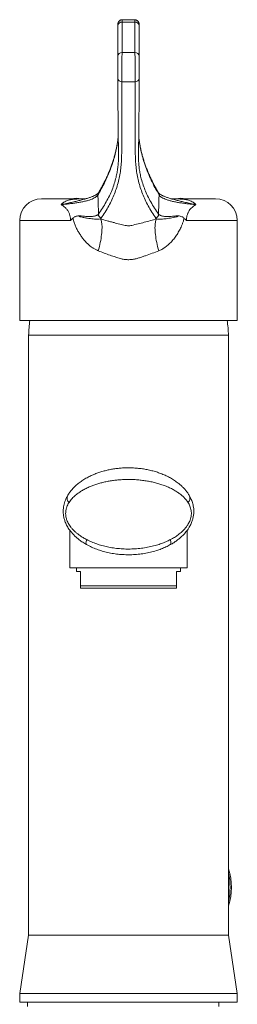
# Model space of a CAD drawing. Units: millimetres. Extents: x -179 to 512, y -334 to 561.
# Drawn here: x 437 to 487, y 203 to 429 of the extents above; entities that cross this region are included whole.
import ezdxf

# ---------------------------------------------------------------- set-up
doc = ezdxf.new("R2010")
doc.units = ezdxf.units.MM

msp = doc.modelspace()

# ---------------------------------------------------------------- linework, layer by layer
at = {"color": 7, "linetype": 'Continuous', "lineweight": 18}
for p, q in [((463.85, 428.74), (460.97, 428.74)), ((463.84, 429.28), (460.98, 429.28)), ((452.64, 388.12), (442.41, 388.12)), ((482.41, 388.12), (472.17, 388.12)), ((437.41, 383.12), (437.41, 360.12)), ((456.14, 383.67), (455.94, 383.47)), ((468.87, 383.47), (468.67, 383.67)), ((487.41, 360.12), (487.41, 383.12)), ((487.41, 360.12), (437.41, 360.12)), ((439.41, 356.72), (439.41, 218.72)), ((485.41, 356.72), (439.41, 356.72)), ((485.41, 218.72), (485.41, 356.72)), ((448.91, 311.87), (448.91, 303.22)), ((475.91, 303.22), (475.91, 311.87)), ((475.88, 303.22), (448.91, 303.22)), ((450.46, 303.22), (450.46, 302.37)), ((451.41, 302.37), (450.46, 302.37)), ((451.41, 299.07), (451.41, 302.37)), ((474.36, 302.37), (473.41, 302.37)), ((473.41, 302.37), (473.41, 299.07)), ((474.36, 302.37), (474.36, 303.22)), ((475.91, 303.22), (475.88, 303.22)), ((473.41, 299.07), (451.41, 299.07)), ((473.41, 298.57), (451.41, 298.57)), ((439.41, 218.72), (437.41, 205.32)), ((485.41, 218.72), (439.41, 218.72)), ((487.41, 205.32), (485.41, 218.72)), ((437.41, 205.32), (437.41, 203.32)), ((487.41, 205.32), (437.41, 205.32)), ((487.41, 203.32), (487.41, 205.32)), ((487.41, 203.32), (437.41, 203.32)), ((439.16, 203.32), (439.16, 202.32)), ((483.16, 202.32), (483.16, 203.32))]:
    msp.add_line(p, q, dxfattribs=at)
at = {"color": 1, "linetype": 'Continuous', "lineweight": 18}
for p, q in [((449.08, 383.12), (437.41, 383.12)), ((487.41, 383.12), (475.74, 383.12))]:
    msp.add_line(p, q, dxfattribs=at)
at = {"color": 7, "linetype": 'Continuous', "lineweight": 18, "flags": 128}
for points in [[(455.47, 376.13), (455.6, 376.62), (455.72, 377.1), (455.83, 377.58), (455.93, 378.06), (456.02, 378.52), (456.1, 378.98), (456.16, 379.43), (456.22, 379.86), (456.26, 380.28), (456.29, 380.68), (456.31, 381.06), (456.32, 381.43), (456.32, 381.77), (456.3, 382.09), (456.27, 382.38), (456.23, 382.65), (456.17, 382.9), (456.11, 383.12), (456.03, 383.3), (455.94, 383.47)], [(469.35, 376.13), (469.22, 376.62), (469.1, 377.1), (468.99, 377.58), (468.89, 378.06), (468.8, 378.53), (468.72, 378.98), (468.65, 379.43), (468.6, 379.86), (468.55, 380.28), (468.52, 380.68), (468.5, 381.06), (468.49, 381.43), (468.5, 381.77), (468.52, 382.09), (468.55, 382.38), (468.59, 382.66), (468.64, 382.9), (468.71, 383.12), (468.79, 383.31), (468.87, 383.47)], [(452.79, 308.55), (452.73, 308.6), (452.68, 308.69), (452.65, 308.8), (452.64, 308.94), (452.66, 309.1), (452.69, 309.28), (452.74, 309.48), (452.8, 309.7)], [(472.02, 308.55), (472.09, 308.6), (472.13, 308.69), (472.16, 308.8), (472.17, 308.94), (472.16, 309.1), (472.13, 309.28), (472.08, 309.48), (472.01, 309.7)]]:
    msp.add_lwpolyline(points, dxfattribs=at)
at = {"color": 7, "linetype": 'Continuous', "lineweight": 18}
for centre, radius, start, end in [((460.9, 427.81), 0.937, 86.0216, 175.9429), ((463.91, 427.81), 0.937, 4.0571, 93.9784), ((460.86, 420.81), 0.938, 86.0803, 175.8646), ((463.95, 420.81), 0.938, 4.1354, 93.9197), ((460.85, 415.91), 0.916, 185.8991, 273.8905), ((463.97, 415.91), 0.916, 266.1086, 354.1008), ((442.41, 383.12), 5, 90, 180), ((450.41, 382.22), 6, 79.5247, 100.4753), ((474.41, 382.22), 6, 79.5247, 100.4753), ((482.41, 383.12), 5, 0, 90), ((456.5, 384.61), 1.01, 181.2765, 249.0911), ((468.31, 384.61), 1.01, 290.9169, 358.7238), ((462.41, 356.48), 22.95, 170.8761, 179.4024), ((462.41, 356.48), 22.95, 0.5976, 9.1239), ((449.62, 319.28), 1.33, 158.9433, 229.2627), ((475.19, 319.28), 1.33, 310.7373, 21.0567), ((471.85, 229.72), 14.2, 342.6411, 17.3589), ((469.1, 229.72), 16.64, 348.6327, 11.3673)]:
    msp.add_arc(centre, radius, start, end, dxfattribs=at)
at = {"color": 1, "linetype": 'Continuous', "lineweight": 18}
for centre, start, end in [((456.31, 388.98), 149.3983, 181.3856), ((468.5, 388.98), 358.6146, 30.5673)]:
    msp.add_arc(centre, 0.941, start, end, dxfattribs=at)
at = {"color": 7, "linetype": 'Continuous', "lineweight": 18}
for points, knots in [([(460.98, 429.28), (460.92, 429.27), (460.81, 429.27), (460.66, 429.23), (460.51, 429.17), (460.39, 429.09), (460.28, 429), (460.19, 428.91), (460.12, 428.8), (460.07, 428.7), (460.03, 428.61), (460.01, 428.52), (459.99, 428.46), (459.98, 428.4), (459.98, 428.36), (459.98, 428.33), (459.97, 428.3), (459.97, 428.26), (459.97, 428.2), (459.97, 428.1), (459.97, 428.01), (459.97, 427.93), (459.97, 427.91)], [0, 0, 0, 0, 0.057759, 0.113801, 0.167035, 0.217715, 0.265925, 0.311626, 0.354661, 0.394721, 0.431213, 0.462895, 0.488294, 0.509148, 0.529862, 0.554196, 0.58713, 0.638648, 0.742898, 0.84733, 0.958335, 1, 1, 1, 1]), ([(460.97, 428.74), (460.96, 427.58), (460.94, 425.25), (460.93, 422.92), (460.92, 421.75)], [0, 0, 0, 0, 0.5, 1, 1, 1, 1]), ([(464.85, 427.88), (464.85, 427.88), (464.85, 427.94), (464.85, 428.02), (464.84, 428.14), (464.84, 428.23), (464.84, 428.29), (464.84, 428.34), (464.83, 428.38), (464.83, 428.43), (464.82, 428.5), (464.79, 428.58), (464.76, 428.68), (464.7, 428.79), (464.62, 428.9), (464.53, 429), (464.41, 429.1), (464.28, 429.18), (464.13, 429.24), (463.98, 429.27), (463.88, 429.27), (463.84, 429.27)], [0, 0, 0, 0, 0.003335, 0.10483, 0.207896, 0.31344, 0.426345, 0.467088, 0.493045, 0.514496, 0.537941, 0.568928, 0.605864, 0.64812, 0.692762, 0.741705, 0.793205, 0.846239, 0.900159, 0.954571, 1, 1, 1, 1]), ([(463.89, 421.75), (463.88, 423.12), (463.87, 425.45), (463.85, 427.78), (463.85, 428.74)], [0, 0, 0, 0, 0.587877, 1, 1, 1, 1]), ([(459.92, 420.88), (459.93, 422.05), (459.94, 424.38), (459.96, 426.71), (459.97, 427.87)], [0, 0, 0, 0, 0.499996, 1, 1, 1, 1]), ([(464.85, 427.87), (464.85, 426.91), (464.87, 424.58), (464.88, 422.25), (464.89, 420.88)], [0, 0, 0, 0, 0.412126, 1, 1, 1, 1]), ([(460.92, 421.75), (460.92, 421.63), (460.92, 421.4), (460.91, 420.94), (460.91, 420.4), (460.9, 419.79), (460.9, 419.15), (460.9, 418.48), (460.9, 417.8), (460.9, 417.14), (460.9, 416.51), (460.9, 415.93), (460.9, 415.41), (460.91, 415.14), (460.91, 415)], [0, 0, 0, 0, 0.080854, 0.161707, 0.245566, 0.329424, 0.413256, 0.497087, 0.580905, 0.664722, 0.748541, 0.832361, 0.91618, 1, 1, 1, 1]), ([(460.92, 421.75), (461.02, 421.75), (461.51, 421.74), (462.25, 421.75), (463.15, 421.74), (463.64, 421.75), (463.89, 421.75)], [0, 0, 0, 0, 0.092117, 0.499997, 0.749977, 1, 1, 1, 1]), ([(463.91, 415), (463.91, 415.13), (463.91, 415.39), (463.91, 415.89), (463.92, 416.46), (463.92, 417.09), (463.92, 417.75), (463.92, 418.43), (463.91, 419.1), (463.91, 419.75), (463.91, 420.36), (463.9, 420.9), (463.9, 421.38), (463.89, 421.63), (463.89, 421.75)], [0, 0, 0, 0, 0.08058, 0.16116, 0.245, 0.328841, 0.41271, 0.49658, 0.580478, 0.664376, 0.748284, 0.832192, 0.916096, 1, 1, 1, 1]), ([(459.93, 415.82), (459.93, 415.92), (459.93, 416.13), (459.93, 416.51), (459.93, 416.95), (459.93, 417.42), (459.92, 417.92), (459.92, 418.42), (459.92, 418.93), (459.92, 419.41), (459.92, 419.87), (459.92, 420.27), (459.92, 420.62), (459.92, 420.79), (459.92, 420.88)], [0, 0, 0, 0, 0.082615, 0.167626, 0.250237, 0.335244, 0.417854, 0.502861, 0.585494, 0.670522, 0.753192, 0.838258, 0.918056, 1, 1, 1, 1]), ([(464.89, 420.88), (464.89, 420.79), (464.89, 420.61), (464.89, 420.25), (464.89, 419.84), (464.89, 419.38), (464.89, 418.9), (464.89, 418.39), (464.89, 417.88), (464.89, 417.39), (464.89, 416.92), (464.88, 416.49), (464.88, 416.12), (464.88, 415.92), (464.88, 415.82)], [0, 0, 0, 0, 0.082724, 0.167845, 0.250563, 0.33568, 0.418376, 0.503473, 0.586133, 0.671194, 0.753824, 0.838854, 0.918363, 1, 1, 1, 1]), ([(460.91, 415), (460.91, 414.44), (460.91, 413.33), (460.91, 411.68), (460.9, 410.13), (460.9, 408.67), (460.9, 407.3), (460.9, 406.03), (460.89, 404.84), (460.89, 403.75), (460.89, 402.75), (460.88, 401.9), (460.88, 401.2), (460.87, 400.63), (460.87, 400.11), (460.86, 399.63), (460.85, 398.88), (460.83, 397.86), (460.78, 396.49), (460.65, 395.06), (460.43, 393.59), (460.11, 392.14), (459.71, 390.7), (459.2, 389.27), (458.6, 387.86), (457.89, 386.45), (457.09, 385.05), (456.46, 384.13), (456.14, 383.67)], [0, 0, 0, 0, 0.023855, 0.047709, 0.070911, 0.094127, 0.117343, 0.140544, 0.163745, 0.18696, 0.210176, 0.233376, 0.25192, 0.270469, 0.289029, 0.307592, 0.326147, 0.380212, 0.434276, 0.497107, 0.559941, 0.622772, 0.685635, 0.74851, 0.811389, 0.874268, 0.937139, 1, 1, 1, 1]), ([(460.09, 396.99), (460.1, 397.16), (460.13, 397.7), (460.12, 398.64), (460.1, 399.56), (460.09, 400.25), (460.08, 400.72), (460.07, 401.22), (460.06, 401.76), (460.05, 402.43), (460.04, 403.25), (460.03, 404.23), (460.02, 405.3), (460.01, 406.5), (460, 407.82), (459.98, 409.27), (459.97, 410.83), (459.96, 412.46), (459.95, 414.16), (459.94, 415.27), (459.93, 415.82)], [0, 0, 0, 0, 0.045491, 0.14986, 0.25423, 0.296007, 0.337801, 0.379584, 0.421346, 0.463097, 0.515451, 0.56784, 0.62023, 0.672585, 0.728064, 0.783585, 0.839107, 0.894586, 0.947292, 1, 1, 1, 1]), ([(463.91, 415), (463.66, 415), (463.16, 415), (462.23, 415), (461.48, 415), (460.98, 415), (460.91, 415)], [0, 0, 0, 0, 0.249895, 0.500014, 0.930805, 1, 1, 1, 1]), ([(468.67, 383.67), (468.36, 384.13), (467.73, 385.05), (466.92, 386.45), (466.22, 387.86), (465.61, 389.27), (465.11, 390.7), (464.7, 392.14), (464.39, 393.59), (464.16, 395.06), (464.03, 396.43), (463.98, 397.7), (463.97, 398.62), (463.96, 399.31), (463.95, 399.78), (463.95, 400.29), (463.94, 400.84), (463.94, 401.51), (463.93, 402.34), (463.93, 403.32), (463.92, 404.41), (463.92, 405.61), (463.91, 406.95), (463.91, 408.42), (463.91, 409.99), (463.91, 411.63), (463.91, 413.33), (463.91, 414.44), (463.91, 415)], [0, 0, 0, 0, 0.06286, 0.125731, 0.188608, 0.251487, 0.314361, 0.377223, 0.440054, 0.502886, 0.565717, 0.613212, 0.660708, 0.679721, 0.698741, 0.717756, 0.736761, 0.755762, 0.779586, 0.803427, 0.827267, 0.851092, 0.87638, 0.901687, 0.926994, 0.952281, 0.97614, 1, 1, 1, 1]), ([(464.88, 415.82), (464.88, 415.27), (464.87, 414.16), (464.86, 412.51), (464.84, 410.97), (464.83, 409.52), (464.82, 408.17), (464.81, 406.9), (464.8, 405.73), (464.79, 404.64), (464.78, 403.65), (464.77, 402.81), (464.76, 402.12), (464.75, 401.56), (464.74, 401.04), (464.73, 400.56), (464.72, 399.82), (464.7, 398.79), (464.69, 397.76), (464.72, 397.17), (464.72, 397.01)], [0, 0, 0, 0, 0.0528018, 0.1056038, 0.1566562, 0.2077414, 0.2588265, 0.3098788, 0.3609307, 0.4120152, 0.4630989, 0.5141496, 0.5549507, 0.5957646, 0.6366003, 0.6774452, 0.7182724, 0.837159, 0.9560447, 1, 1, 1, 1]), ([(460.05, 402.49), (460.05, 402.42), (460.01, 402.07), (459.93, 401.43), (459.8, 400.57), (459.63, 399.71), (459.44, 398.84), (459.21, 397.98), (458.96, 397.11), (458.68, 396.25), (458.37, 395.38), (458.03, 394.51), (457.67, 393.64), (457.27, 392.77), (456.84, 391.9), (456.39, 391.02), (455.94, 390.21), (455.63, 389.69), (455.5, 389.46)], [0, 0, 0, 0, 0.016606, 0.080793, 0.147413, 0.213702, 0.280076, 0.346524, 0.41304, 0.47962, 0.546259, 0.612954, 0.679705, 0.746512, 0.813374, 0.880293, 0.947271, 1, 1, 1, 1]), ([(469.32, 389.46), (469.2, 389.65), (468.92, 390.13), (468.49, 390.9), (468.03, 391.78), (467.6, 392.65), (467.2, 393.52), (466.83, 394.39), (466.49, 395.26), (466.17, 396.13), (465.89, 397), (465.63, 397.87), (465.4, 398.73), (465.21, 399.6), (465.04, 400.46), (464.9, 401.33), (464.81, 402.01), (464.77, 402.4), (464.76, 402.5)], [0, 0, 0, 0, 0.0430282, 0.1101466, 0.177164, 0.2441099, 0.3109849, 0.3777936, 0.4445404, 0.5112288, 0.5778615, 0.6444402, 0.7109652, 0.7774355, 0.8438487, 0.9102006, 0.9764825, 1, 1, 1, 1]), ([(455.37, 388.96), (455.32, 388.89), (455.21, 388.74), (454.93, 388.51), (454.55, 388.28), (454.05, 388.04), (453.44, 387.81), (452.73, 387.61), (451.92, 387.42), (451.04, 387.25), (450.09, 387.11), (449.08, 386.98), (448.02, 386.86), (447.28, 386.79), (446.92, 386.75)], [0, 0, 0, 0, 0.068021, 0.1363985, 0.21865, 0.3009067, 0.3854535, 0.4700102, 0.5569982, 0.6441084, 0.7311528, 0.8207448, 0.9103896, 1, 1, 1, 1]), ([(452.44, 388.06), (452.41, 388.06), (452.35, 388.04), (452.29, 388.03), (452.26, 388.02), (452.26, 388.02), (452.26, 388.02)], [0, 0, 0, 0, 0.284749, 0.576388, 0.849806, 1, 1, 1, 1]), ([(455.5, 389.46), (455.5, 389.46), (455.5, 389.46), (455.48, 389.43), (455.43, 389.38), (455.36, 389.31), (455.26, 389.23), (455.14, 389.14), (454.99, 389.04), (454.81, 388.94), (454.59, 388.83), (454.35, 388.72), (454.08, 388.6), (453.77, 388.49), (453.44, 388.37), (453.07, 388.25), (452.74, 388.15), (452.52, 388.09), (452.44, 388.06)], [0, 0, 0, 0, 0.008523, 0.072156, 0.134032, 0.19581, 0.258139, 0.32172, 0.385336, 0.450785, 0.518046, 0.587072, 0.657783, 0.730078, 0.803846, 0.878969, 0.955322, 1, 1, 1, 1]), ([(455.37, 388.96), (455.39, 388.65), (455.42, 388.03), (455.45, 387), (455.48, 385.9), (455.49, 385.07), (455.49, 384.63), (455.49, 384.59)], [0, 0, 0, 0, 0.222772, 0.446588, 0.70814, 0.971493, 1, 1, 1, 1]), ([(472.38, 388.06), (472.31, 388.08), (472.09, 388.14), (471.76, 388.24), (471.39, 388.36), (471.04, 388.49), (470.72, 388.61), (470.44, 388.73), (470.19, 388.84), (469.97, 388.96), (469.79, 389.06), (469.64, 389.16), (469.52, 389.25), (469.43, 389.33), (469.36, 389.4), (469.33, 389.44), (469.32, 389.46), (469.31, 389.46)], [0, 0, 0, 0, 0.038099, 0.115823, 0.193382, 0.26977, 0.34485, 0.418492, 0.490574, 0.560979, 0.629606, 0.696379, 0.761271, 0.824296, 0.888138, 0.949973, 1, 1, 1, 1]), ([(469.32, 384.59), (469.33, 384.89), (469.33, 385.48), (469.35, 386.46), (469.38, 387.52), (469.41, 388.38), (469.44, 388.85), (469.44, 388.96)], [0, 0, 0, 0, 0.19804, 0.396868, 0.659037, 0.922961, 1, 1, 1, 1]), ([(477.9, 386.75), (477.54, 386.79), (476.83, 386.86), (475.81, 386.97), (474.81, 387.09), (473.86, 387.24), (472.96, 387.4), (472.15, 387.59), (471.44, 387.79), (470.82, 388.01), (470.3, 388.25), (469.9, 388.49), (469.61, 388.73), (469.5, 388.88), (469.44, 388.96)], [0, 0, 0, 0, 0.086414, 0.172859, 0.259258, 0.347659, 0.436127, 0.524469, 0.606884, 0.689291, 0.773896, 0.858496, 0.929051, 1, 1, 1, 1]), ([(472.56, 388.02), (472.56, 388.02), (472.56, 388.02), (472.54, 388.02), (472.48, 388.04), (472.43, 388.05), (472.38, 388.06), (472.37, 388.06)], [0, 0, 0, 0, 0.085746, 0.346904, 0.62476, 0.921159, 1, 1, 1, 1]), ([(449.08, 383.12), (449.07, 383.27), (449.07, 383.53), (449.03, 383.89), (448.96, 384.2), (448.88, 384.5), (448.76, 384.81), (448.61, 385.11), (448.43, 385.42), (448.22, 385.7), (447.96, 385.99), (447.65, 386.28), (447.29, 386.54), (447.04, 386.68), (446.92, 386.75)], [0, 0, 0, 0, 0.076181, 0.130956, 0.185756, 0.244826, 0.303929, 0.380021, 0.45617, 0.540625, 0.625119, 0.749928, 0.875006, 1, 1, 1, 1]), ([(477.9, 386.75), (477.78, 386.68), (477.54, 386.55), (477.18, 386.29), (476.84, 385.98), (476.52, 385.62), (476.27, 385.25), (476.1, 384.9), (475.98, 384.62), (475.88, 384.32), (475.81, 384.02), (475.76, 383.7), (475.74, 383.4), (475.74, 383.21), (475.74, 383.12)], [0, 0, 0, 0, 0.1226116, 0.2453024, 0.367746, 0.4867317, 0.605541, 0.6689574, 0.7323401, 0.7899227, 0.8474724, 0.9014755, 0.9554596, 1, 1, 1, 1]), ([(449.66, 383.66), (449.65, 383.65), (449.46, 383.47), (449.27, 383.29), (449.08, 383.13), (449.08, 383.12)], [0, 0, 0, 0, 0.0449082, 0.97823, 1, 1, 1, 1]), ([(449.66, 383.66), (449.74, 383.73), (449.91, 383.87), (450.23, 384.02), (450.58, 384.14), (450.94, 384.19), (451.18, 384.18), (451.29, 384.18), (451.31, 384.18), (451.31, 384.18)], [0, 0, 0, 0, 0.161021, 0.322898, 0.556296, 0.789923, 0.958547, 0.991977, 1, 1, 1, 1]), ([(455.47, 376.13), (455.27, 376.22), (454.87, 376.39), (454.31, 376.71), (453.73, 377.11), (453.12, 377.62), (452.52, 378.23), (451.96, 378.89), (451.46, 379.58), (451, 380.31), (450.58, 381.05), (450.21, 381.83), (449.94, 382.53), (449.75, 383.14), (449.69, 383.49), (449.66, 383.66)], [0, 0, 0, 0, 0.06573, 0.131608, 0.197387, 0.285007, 0.372936, 0.460983, 0.548766, 0.635336, 0.722094, 0.808742, 0.895159, 0.947626, 1, 1, 1, 1]), ([(451.31, 384.18), (451.25, 384.17), (451.18, 384.17), (451.1, 384.14), (451.07, 384.13), (451.06, 384.12), (451.05, 384.12), (451.05, 384.11), (451.05, 384.11), (451.05, 384.1), (451.06, 384.09), (451.08, 384.07), (451.17, 384.02), (451.4, 383.95), (451.75, 383.86), (452.3, 383.75), (452.95, 383.63), (453.67, 383.53), (454.32, 383.46), (454.91, 383.42), (455.43, 383.41), (455.77, 383.45), (455.94, 383.47)], [0, 0, 0, 0, 0.026623, 0.033281, 0.036615, 0.038287, 0.038972, 0.039665, 0.040153, 0.040641, 0.041448, 0.043531, 0.051725, 0.084209, 0.149055, 0.213927, 0.345037, 0.476506, 0.608089, 0.739355, 0.869675, 1, 1, 1, 1]), ([(451.31, 384.18), (451.48, 384.16), (451.81, 384.11), (452.36, 384.05), (452.96, 384.01), (453.59, 384), (454.14, 384.03), (454.57, 384.1), (454.91, 384.19), (455.16, 384.3), (455.36, 384.43), (455.45, 384.54), (455.49, 384.59)], [0, 0, 0, 0, 0.074694, 0.149571, 0.267296, 0.385015, 0.506247, 0.627477, 0.719752, 0.812027, 0.906014, 1, 1, 1, 1]), ([(455.94, 383.47), (456.46, 383.32), (457.24, 383.1), (458.3, 382.82), (459.26, 382.57), (460.38, 382.28), (461.23, 382.08), (461.66, 381.98), (461.66, 381.98)], [0, 0, 0, 0, 0.280578, 0.421583, 0.562586, 0.780873, 0.99999, 1, 1, 1, 1]), ([(463.15, 381.98), (463.15, 381.98), (463.64, 382.09), (464.61, 382.33), (466.05, 382.69), (467.48, 383.07), (468.41, 383.34), (468.87, 383.47)], [0, 0, 0, 0, 0.00001, 0.247697, 0.4954, 0.747687, 1, 1, 1, 1]), ([(468.87, 383.47), (469.01, 383.45), (469.29, 383.42), (469.73, 383.42), (470.22, 383.44), (470.77, 383.48), (471.37, 383.56), (472.02, 383.66), (472.62, 383.77), (473.12, 383.87), (473.45, 383.96), (473.66, 384.03), (473.74, 384.07), (473.75, 384.08), (473.76, 384.09), (473.76, 384.1), (473.76, 384.11), (473.76, 384.11), (473.76, 384.12), (473.76, 384.12), (473.74, 384.14), (473.65, 384.17), (473.57, 384.17), (473.5, 384.18)], [0, 0, 0, 0, 0.1065399, 0.213084, 0.3303511, 0.4479834, 0.5656275, 0.683044, 0.8001296, 0.8608097, 0.921461, 0.9517998, 0.9546448, 0.9569747, 0.9584092, 0.9591659, 0.9597499, 0.9602379, 0.9607253, 0.9614839, 0.9633334, 0.9702397, 1, 1, 1, 1]), ([(469.32, 384.59), (469.37, 384.54), (469.45, 384.43), (469.65, 384.31), (469.9, 384.2), (470.24, 384.1), (470.66, 384.04), (471.21, 384), (471.83, 384.01), (472.45, 384.05), (473.01, 384.11), (473.34, 384.16), (473.5, 384.18)], [0, 0, 0, 0, 0.092404, 0.184807, 0.278922, 0.373037, 0.490772, 0.608511, 0.729808, 0.851111, 0.925463, 1, 1, 1, 1]), ([(475.16, 383.66), (475.13, 383.49), (475.06, 383.08), (474.86, 382.48), (474.55, 381.71), (474.13, 380.85), (473.59, 379.91), (472.97, 379.03), (472.31, 378.24), (471.61, 377.54), (470.88, 376.96), (470.13, 376.47), (469.59, 376.24), (469.35, 376.13)], [0, 0, 0, 0, 0.052363, 0.121478, 0.190681, 0.300487, 0.41065, 0.520744, 0.630455, 0.726331, 0.822401, 0.918114, 1, 1, 1, 1]), ([(473.5, 384.18), (473.5, 384.18), (473.53, 384.18), (473.65, 384.18), (473.9, 384.19), (474.27, 384.13), (474.62, 384.01), (474.92, 383.86), (475.08, 383.73), (475.16, 383.66)], [0, 0, 0, 0, 0.008017, 0.047785, 0.234346, 0.465332, 0.696119, 0.848421, 1, 1, 1, 1]), ([(475.74, 383.12), (475.73, 383.13), (475.54, 383.29), (475.35, 383.47), (475.16, 383.65), (475.16, 383.66)], [0, 0, 0, 0, 0.0217447, 0.9569385, 1, 1, 1, 1]), ([(461.66, 381.98), (461.66, 381.98), (461.83, 381.95), (462.17, 381.9), (462.67, 381.9), (463, 381.95), (463.15, 381.98), (463.15, 381.98)], [0, 0, 0, 0, 0.00004, 0.341521, 0.68289, 0.99996, 1, 1, 1, 1]), ([(469.35, 376.13), (468.86, 375.94), (467.87, 375.55), (466.6, 375.1), (465.56, 374.74), (464.77, 374.47), (463.97, 374.25), (463.14, 374.11), (462.28, 374.07), (461.41, 374.14), (460.43, 374.36), (459.37, 374.71), (458.12, 375.13), (456.81, 375.6), (455.92, 375.95), (455.47, 376.13)], [0, 0, 0, 0, 0.111314, 0.222622, 0.279511, 0.336527, 0.393324, 0.449914, 0.508883, 0.568121, 0.627106, 0.712214, 0.797345, 0.89867, 1, 1, 1, 1]), ([(448.38, 319.76), (448.54, 320.03), (448.86, 320.56), (449.44, 321.27), (450.1, 321.96), (450.85, 322.62), (451.71, 323.25), (452.63, 323.82), (453.55, 324.3), (454.47, 324.71), (455.37, 325.06), (456.31, 325.37), (457.27, 325.62), (458.24, 325.84), (459.24, 326), (460.25, 326.13), (461.31, 326.2), (462.43, 326.23), (463.59, 326.2), (464.74, 326.11), (465.87, 325.96), (466.97, 325.76), (468.04, 325.5), (469.07, 325.19), (470.09, 324.82), (471.09, 324.39), (472.06, 323.89), (472.97, 323.34), (473.76, 322.77), (474.43, 322.21), (475, 321.67), (475.53, 321.08), (476.02, 320.45), (476.3, 319.99), (476.44, 319.76)], [0, 0, 0, 0, 0.030668, 0.061408, 0.092113, 0.127565, 0.16311, 0.198659, 0.234115, 0.263872, 0.293695, 0.323508, 0.35325, 0.381971, 0.410774, 0.439569, 0.468278, 0.500559, 0.532969, 0.565384, 0.597673, 0.629755, 0.661938, 0.694137, 0.726241, 0.761332, 0.796514, 0.831705, 0.866807, 0.893413, 0.920114, 0.946814, 0.973449, 1, 1, 1, 1]), ([(476.06, 318.27), (475.91, 318.5), (475.59, 318.94), (475.03, 319.53), (474.41, 320.08), (473.7, 320.59), (472.92, 321.09), (472.04, 321.55), (471.1, 321.97), (470.12, 322.33), (469.12, 322.65), (468.09, 322.91), (467.02, 323.13), (465.91, 323.31), (464.78, 323.44), (463.63, 323.52), (462.45, 323.55), (461.31, 323.52), (460.24, 323.45), (459.22, 323.35), (458.22, 323.21), (457.23, 323.02), (456.28, 322.8), (455.35, 322.54), (454.45, 322.25), (453.55, 321.9), (452.67, 321.5), (451.8, 321.03), (450.99, 320.51), (450.34, 320.02), (449.83, 319.56), (449.44, 319.17), (449.07, 318.74), (448.86, 318.43), (448.75, 318.27)], [0, 0, 0, 0, 0.03085, 0.061718, 0.093366, 0.125019, 0.159852, 0.194685, 0.230258, 0.265828, 0.298535, 0.33124, 0.364761, 0.39828, 0.431438, 0.464595, 0.498828, 0.533062, 0.562569, 0.592077, 0.6223, 0.652524, 0.682697, 0.712871, 0.743637, 0.774404, 0.80913, 0.843858, 0.879308, 0.914755, 0.93594, 0.957123, 0.978564, 1, 1, 1, 1]), ([(452.79, 308.55), (452.49, 308.72), (451.89, 309.07), (451.12, 309.62), (450.45, 310.17), (449.88, 310.71), (449.34, 311.3), (448.91, 311.85), (448.57, 312.35), (448.31, 312.79), (448.08, 313.24), (447.84, 313.81), (447.66, 314.37), (447.53, 314.91), (447.44, 315.46), (447.39, 316.14), (447.43, 316.89), (447.54, 317.58), (447.69, 318.2), (447.9, 318.8), (448.14, 319.32), (448.31, 319.63), (448.38, 319.76)], [0, 0, 0, 0, 0.076165, 0.152709, 0.209935, 0.267152, 0.325612, 0.384051, 0.419786, 0.455516, 0.492001, 0.52848, 0.586803, 0.616626, 0.646448, 0.704285, 0.763399, 0.812318, 0.861256, 0.912117, 0.962995, 1, 1, 1, 1]), ([(476.44, 319.76), (476.54, 319.57), (476.72, 319.23), (476.94, 318.71), (477.11, 318.22), (477.25, 317.69), (477.36, 317.09), (477.42, 316.4), (477.4, 315.62), (477.28, 314.83), (477.09, 314.16), (476.89, 313.62), (476.71, 313.19), (476.49, 312.78), (476.24, 312.35), (475.95, 311.91), (475.61, 311.47), (475.25, 311.04), (474.78, 310.56), (474.22, 310.04), (473.52, 309.5), (472.8, 308.99), (472.28, 308.7), (472.02, 308.55)], [0, 0, 0, 0, 0.0535671, 0.0948344, 0.1360945, 0.1783719, 0.2206397, 0.2760931, 0.3325843, 0.3889424, 0.4465188, 0.4790991, 0.5116828, 0.5449674, 0.5782559, 0.6183543, 0.658459, 0.6992236, 0.7399926, 0.8043968, 0.8688141, 0.9344043, 1, 1, 1, 1]), ([(448.75, 318.27), (448.69, 318.18), (448.54, 317.93), (448.32, 317.49), (448.15, 317.02), (448.04, 316.6), (447.98, 316.19), (447.95, 315.7), (447.99, 315.18), (448.08, 314.72), (448.19, 314.33), (448.35, 313.91), (448.57, 313.47), (448.85, 313.01), (449.19, 312.53), (449.6, 312.05), (450.09, 311.56), (450.61, 311.11), (451.22, 310.64), (451.95, 310.16), (452.52, 309.85), (452.8, 309.7)], [0, 0, 0, 0, 0.038048, 0.099052, 0.159996, 0.194479, 0.228949, 0.280071, 0.33113, 0.365771, 0.400569, 0.435255, 0.481524, 0.527994, 0.574386, 0.636663, 0.69913, 0.7617, 0.824117, 0.912053, 1, 1, 1, 1]), ([(472.01, 309.7), (472.33, 309.87), (472.96, 310.21), (473.85, 310.82), (474.57, 311.41), (475.12, 311.95), (475.54, 312.42), (475.88, 312.88), (476.16, 313.33), (476.39, 313.75), (476.59, 314.23), (476.75, 314.76), (476.84, 315.32), (476.86, 315.88), (476.81, 316.41), (476.7, 316.92), (476.53, 317.41), (476.32, 317.86), (476.15, 318.13), (476.06, 318.27)], [0, 0, 0, 0, 0.098317, 0.196756, 0.294966, 0.351114, 0.407317, 0.463377, 0.504711, 0.546123, 0.587359, 0.637186, 0.686975, 0.736161, 0.785411, 0.838516, 0.891882, 0.945162, 1, 1, 1, 1]), ([(472.02, 308.55), (471.69, 308.37), (471.01, 308.01), (469.94, 307.56), (468.76, 307.15), (467.46, 306.79), (466.05, 306.51), (464.62, 306.32), (463.19, 306.22), (461.76, 306.22), (460.36, 306.3), (458.97, 306.47), (457.63, 306.73), (456.34, 307.06), (455.11, 307.47), (453.92, 307.95), (453.17, 308.35), (452.79, 308.55)], [0, 0, 0, 0, 0.058846, 0.117768, 0.176622, 0.247973, 0.319563, 0.391153, 0.462504, 0.531565, 0.600841, 0.670118, 0.739179, 0.804298, 0.869606, 0.934899, 1, 1, 1, 1]), ([(452.8, 309.7), (453.17, 309.51), (453.92, 309.15), (455.09, 308.7), (456.31, 308.33), (457.59, 308.02), (458.94, 307.78), (460.34, 307.61), (461.76, 307.53), (463.19, 307.54), (464.64, 307.63), (466.08, 307.81), (467.5, 308.07), (468.79, 308.41), (469.96, 308.79), (471.01, 309.2), (471.68, 309.53), (472.01, 309.7)], [0, 0, 0, 0, 0.064468, 0.129126, 0.193797, 0.258283, 0.328097, 0.398136, 0.468175, 0.537991, 0.609885, 0.682024, 0.754161, 0.826052, 0.884016, 0.942045, 1, 1, 1, 1]), ([(451.41, 298.57), (451.41, 298.59), (451.41, 298.64), (451.41, 298.75), (451.41, 298.89), (451.41, 299.01), (451.41, 299.07)], [0, 0, 0, 0, 0.249251, 0.498509, 0.74925, 1, 1, 1, 1]), ([(473.41, 299.07), (473.41, 299), (473.41, 298.86), (473.41, 298.68), (473.41, 298.61), (473.41, 298.57)], [0, 0, 0, 0, 0.297746, 0.59601, 1, 1, 1, 1])]:
    msp.add_open_spline(points, degree=3, knots=knots, dxfattribs=at)
at = {"color": 1, "linetype": 'Continuous', "lineweight": 18}
for points, knots in [([(460.98, 429.27), (460.98, 429.27), (460.97, 429.29), (460.97, 429.22), (460.97, 429.05), (460.97, 428.85), (460.97, 428.74)], [0, 0, 0, 0, 0.028844, 0.355632, 0.673211, 1, 1, 1, 1]), ([(463.85, 428.74), (463.85, 428.83), (463.85, 429.02), (463.84, 429.2), (463.84, 429.28), (463.84, 429.27), (463.84, 429.26)], [0, 0, 0, 0, 0.289234, 0.578468, 0.900618, 1, 1, 1, 1]), ([(460.05, 402.46), (460.01, 402.08), (459.93, 401.28), (459.72, 400.03), (459.43, 398.7), (459.07, 397.31), (458.63, 395.92), (458.12, 394.53), (457.54, 393.13), (456.89, 391.74), (456.17, 390.35), (455.64, 389.42), (455.37, 388.96)], [0, 0, 0, 0, 0.0833908, 0.1759405, 0.2776701, 0.3793998, 0.4827721, 0.5861478, 0.6895202, 0.7930123, 0.8965078, 1, 1, 1, 1]), ([(469.44, 388.96), (469.12, 389.53), (468.46, 390.67), (467.61, 392.39), (466.85, 394.11), (466.2, 395.84), (465.67, 397.56), (465.27, 399.18), (464.98, 400.67), (464.83, 401.73), (464.77, 402.31), (464.76, 402.44)], [0, 0, 0, 0, 0.127735, 0.255475, 0.38321, 0.51117, 0.639136, 0.767096, 0.869169, 0.971242, 1, 1, 1, 1]), ([(455.49, 384.59), (455.81, 385.05), (456.46, 385.97), (457.29, 387.36), (458.02, 388.75), (458.65, 390.16), (459.16, 391.58), (459.53, 392.9), (459.79, 394.12), (459.96, 395.23), (460.06, 396.19), (460.08, 396.78), (460.09, 396.99)], [0, 0, 0, 0, 0.115229, 0.230464, 0.345693, 0.461131, 0.576575, 0.692012, 0.778419, 0.864826, 0.951274, 1, 1, 1, 1]), ([(464.72, 397.01), (464.73, 396.79), (464.75, 396.19), (464.85, 395.23), (465.02, 394.12), (465.28, 392.9), (465.65, 391.59), (466.17, 390.17), (466.79, 388.76), (467.52, 387.36), (468.35, 385.97), (469, 385.05), (469.32, 384.59)], [0, 0, 0, 0, 0.049951, 0.136243, 0.222576, 0.308908, 0.423983, 0.539064, 0.654139, 0.769424, 0.884715, 1, 1, 1, 1]), ([(446.92, 386.75), (446.92, 386.76), (446.99, 386.84), (447.13, 386.99), (447.4, 387.22), (447.75, 387.44), (448.18, 387.63), (448.62, 387.77), (449.06, 387.87), (449.59, 387.96), (450.2, 388.02), (451.09, 388.08), (451.88, 388.1), (452.45, 388.11), (452.6, 388.11)], [0, 0, 0, 0, 0.0028321, 0.0570304, 0.110562, 0.1897712, 0.2689481, 0.3409815, 0.4134456, 0.4857448, 0.5983398, 0.711069, 0.9262992, 1, 1, 1, 1]), ([(452.44, 388.06), (452.34, 388.03), (451.95, 387.92), (451.23, 387.74), (450.3, 387.5), (449.28, 387.26), (448.18, 387.01), (447.36, 386.84), (446.94, 386.76), (446.92, 386.75)], [0, 0, 0, 0, 0.062554, 0.235956, 0.409452, 0.582567, 0.78557, 0.988587, 1, 1, 1, 1]), ([(472.22, 388.11), (472.36, 388.11), (472.92, 388.1), (473.72, 388.08), (474.6, 388.02), (475.21, 387.96), (475.74, 387.88), (476.19, 387.78), (476.63, 387.64), (477.06, 387.44), (477.41, 387.22), (477.68, 386.99), (477.83, 386.84), (477.89, 386.76), (477.9, 386.75)], [0, 0, 0, 0, 0.07193, 0.287351, 0.400288, 0.513091, 0.585673, 0.658421, 0.730733, 0.809881, 0.889062, 0.942778, 0.997169, 1, 1, 1, 1]), ([(477.9, 386.75), (477.87, 386.76), (477.45, 386.84), (476.63, 387.01), (475.53, 387.26), (474.51, 387.5), (473.58, 387.74), (472.86, 387.92), (472.48, 388.03), (472.38, 388.06)], [0, 0, 0, 0, 0.011409, 0.214447, 0.41747, 0.5905, 0.763912, 0.93723, 1, 1, 1, 1])]:
    msp.add_open_spline(points, degree=3, knots=knots, dxfattribs=at)

doc.saveas('drawing.dxf')
